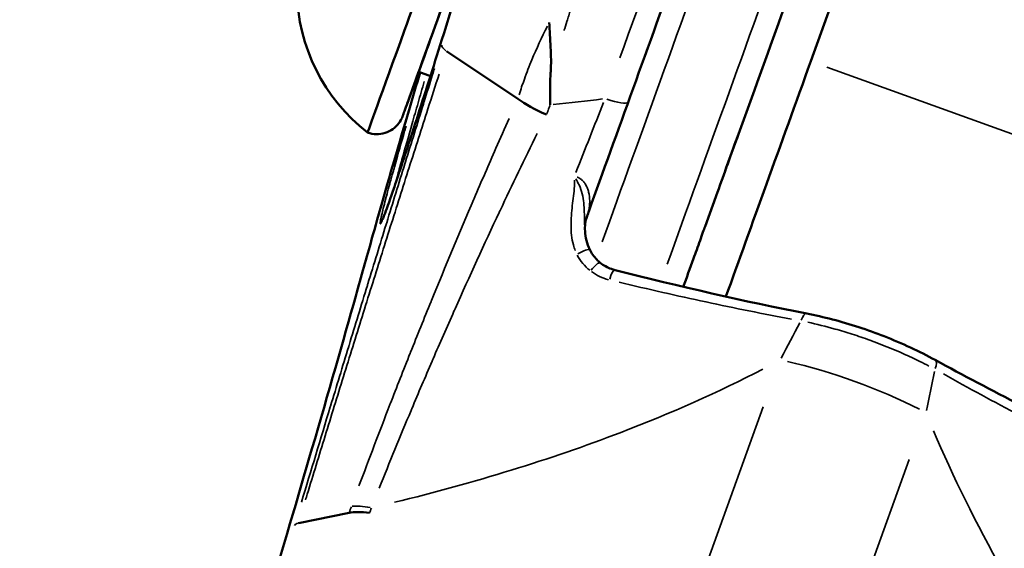
# Model space of a CAD drawing. Units: millimetres. Extents: x -628 to 23287, y 6 to 18232.
# Drawn here: x 2969 to 3012, y 1199 to 1222 of the extents above; entities that cross this region are included whole.
import ezdxf

# ---------------------------------------------------------------- set-up
doc = ezdxf.new("R2010")
doc.units = ezdxf.units.MM
doc.header["$MEASUREMENT"] = 0
doc.layers.add('Visible (ISO)', color=7, linetype='Continuous', lineweight=50)
doc.layers.add('Visible Narrow (ISO)', color=7, linetype='Continuous', lineweight=35)
doc.styles.get("Standard").update_dxf_attribs({"font": 'square721_bt_roman.ttf'})
doc.dimstyles.get("Standard").update_dxf_attribs({"dimtxt": 200, "dimasz": 100, "dimexe": 0.18, "dimexo": 0.0625, "dimgap": 40, "dimtad": 1, "dimdec": 0, "dimlfac": 0.1, "dimrnd": 5, "dimzin": 0, "dimdsep": 46, "dimtxsty": 'Standard', "dimcen": 0.09, "dimse1": 1, "dimse2": 1, "dimadec": 0, "dimazin": 0, "dimtfac": 1, "dimtdec": 0, "dimtofl": 0, "dimtmove": 0, "dimatfit": 3, "dimfxl": 1, "dimtolj": 1, "dimtzin": 0, "dimarcsym": 0})

# ---------------------------------------------------------------- blocks, each defined once
blk = doc.blocks.new('*D12')
at = {"color": 0, "lineweight": -2, "transparency": 16777216}
blk.add_line((-85.414, 7898.849), (-85.414, 185.753), dxfattribs=at)
at = {"color": 0, "transparency": 16777216}
for points in [[(-115.414, 7898.849), (-55.414, 7898.849), (-85.414, 8078.849)], [(-115.414, 185.753), (-55.414, 185.753), (-85.414, 5.753)]]:
    blk.add_solid(points, dxfattribs=at)
at = {"layer": 'Defpoints', "color": 0, "transparency": 16777216}
for p in [(9495.963, 8078.849), (-85.414, 5.753), (4041.512, 5.753)]:
    blk.add_point(p, dxfattribs=at)
at = {"color": 0, "transparency": 16777216, "insert": (-364.645, 4042.301), "char_height": 350, "attachment_point": 5, "rotation": 90}
blk.add_mtext('\\A1;805', dxfattribs=at)

msp = doc.modelspace()

# ---------------------------------------------------------------- linework, layer by layer
at = {"layer": 'Visible (ISO)'}
for p, q in [((3003.135, 1220.321), (3011.836, 1244.412)), ((2987.229, 1220.767), (2990.346, 1218.684)), ((2986.527, 1219.675), (2986.015, 1219.86)), ((2986.84, 1219.562), (2986.84, 1219.562)), ((2993.54, 1217.142), (2993.54, 1217.143)), ((2999.974, 1217.139), (2999.432, 1215.64)), ((2999.974, 1217.139), (2999.974, 1217.139)), ((2985.815, 1216.364), (2985.815, 1216.364)), ((2998.519, 1213.11), (2999.06, 1214.61)), ((2993.259, 1213.265), (2993.259, 1213.265)), ((2980.765, 1200.176), (2982.976, 1200.626))]:
    msp.add_line(p, q, dxfattribs=at)
msp.add_arc((2988.691, 1223.528), 8, 181.0779, 232.1444, dxfattribs=at)
for centre, major_axis, ratio, start_param, end_param in [((2987.009, 1226.146), (3.227, 8.935), 0.000013, 6.282962, 9.424555), ((2988.138, 1225.739), (-2.633, -7.289), 0.000013, 4.009298, 6.915182), ((2988.138, 1225.739), (-2.123, -5.878), 0.000013, 3.782655, 6.282616), ((3001.356, 1220.965), (5.775, 15.989), 0.000013, 1.222942, 1.873234), ((3003.136, 1220.322), (-6.794, -18.811), 0.000013, 4.712427, 5.289723), ((2991.791, 1218.466), (-1.843, 0.776), 0.255113, 0.783861, 1.569424), ((3001.356, 1220.965), (-4.178, -11.569), 0.000013, 5.049464, 5.293975), ((2999.737, 1216.483), (-0.34, -0.941), 0.000013, 5.014826, 6.742516), ((2998.214, 1212.267), (-0.34, -0.941), 0.000013, 3.599911, 5.327896), ((3001.356, 1220.965), (5.775, 15.989), 0.000013, 2.1875, 2.286268), ((2984.546, 1199.832), (1.918, -0.574), 0.309737, 2.022354, 2.61653)]:
    msp.add_ellipse(centre, major_axis=major_axis, ratio=ratio, start_param=start_param, end_param=end_param, dxfattribs=at)
for points, knots in [([(2984.43, 1213.407), (2984.43, 1213.407), (2984.434, 1213.415), (2984.459, 1213.471), (2984.497, 1213.564), (2984.641, 1213.941), (2984.78, 1214.334), (2985.166, 1215.466), (2985.437, 1216.285), (2986.063, 1218.213), (2986.428, 1219.357), (2987.197, 1221.8), (2987.612, 1223.13), (2988.436, 1225.805), (2988.856, 1227.183), (2989.648, 1229.806), (2990.029, 1231.085), (2990.703, 1233.373), (2991.003, 1234.412), (2991.485, 1236.117), (2991.674, 1236.808), (2991.851, 1237.505), (2991.894, 1237.686), (2991.932, 1237.863), (2991.939, 1237.908), (2991.941, 1237.92), (2991.941, 1237.921), (2991.941, 1237.921)], [0.117904, 0.117904, 0.117904, 0.117904, 0.167992, 0.167992, 0.33065, 0.33065, 0.65616, 0.65616, 1.06171, 1.06171, 1.480872, 1.480872, 1.901757, 1.901757, 2.323865, 2.323865, 2.746991, 2.746991, 3.169294, 3.169294, 3.59073, 3.59073, 3.798925, 3.798925, 3.909751, 3.909751, 3.924079, 3.924079, 3.924079, 3.924079]), ([(2993.36, 1213.547), (2993.391, 1213.633), (2993.423, 1213.719), (2994.049, 1215.455), (2994.708, 1217.277), (2996.052, 1220.999), (2996.754, 1222.944), (2997.917, 1226.164), (2998.396, 1227.49), (2998.853, 1228.755)], [2.114297, 2.114297, 2.114297, 2.114297, 2.146185, 2.146185, 2.7516, 2.7516, 3.35701, 3.35701, 3.78629, 3.78629, 3.78629, 3.78629]), ([(2991.717, 1222.013), (2991.727, 1221.658), (2991.757, 1221.292), (2991.776, 1220.931), (2991.794, 1220.57), (2991.801, 1220.211), (2991.777, 1219.854)], [-0.000028545, -0.000028545, -0.000028545, -0.000028545, 0.0010668, 0.0010668, 0.0010668, 0.002162143, 0.002162143, 0.002162143, 0.002162143]), ([(2986.015, 1219.86), (2986.014, 1219.858), (2986.013, 1219.855), (2985.815, 1219.308), (2985.653, 1218.858), (2985.421, 1218.218), (2985.349, 1218.019), (2985.323, 1217.946), (2985.321, 1217.94), (2985.319, 1217.934), (2985.319, 1217.933), (2985.318, 1217.932), (2985.318, 1217.932), (2985.317, 1217.928), (2985.317, 1217.928), (2985.316, 1217.926), (2985.316, 1217.926), (2985.315, 1217.924), (2985.315, 1217.923), (2985.314, 1217.921), (2985.314, 1217.92), (2985.312, 1217.916), (2985.311, 1217.913), (2985.308, 1217.905), (2985.306, 1217.899), (2985.299, 1217.881), (2985.294, 1217.87), (2985.274, 1217.824), (2985.257, 1217.791), (2985.185, 1217.659), (2985.115, 1217.568), (2984.944, 1217.398), (2984.838, 1217.322), (2984.609, 1217.208), (2984.484, 1217.17), (2984.232, 1217.134), (2984.101, 1217.136), (2983.91, 1217.171), (2983.845, 1217.188), (2983.782, 1217.211)], [2.18928, 2.18928, 2.18928, 2.18928, 2.1905723, 2.1905723, 2.4550428, 2.4550428, 2.7195168, 2.7195168, 2.7558983, 2.7558983, 2.7695385, 2.7695385, 2.7797696, 2.7797696, 2.7808328, 2.7808328, 2.7815259, 2.7815259, 2.7820094, 2.7820094, 2.7824949, 2.7824949, 2.7834745, 2.7834745, 2.785405, 2.785405, 2.7891302, 2.7891302, 2.8003111, 2.8003111, 2.8341533, 2.8341533, 2.8725302, 2.8725302, 2.9107616, 2.9107616, 2.9489981, 2.9489981, 2.9690406, 2.9690406, 2.9690406, 2.9690406]), ([(2983.959, 1212.54), (2984.265, 1213.64), (2984.674, 1215.067), (2985.433, 1217.658), (2985.749, 1218.724), (2986.081, 1219.836)], [0, 0, 0, 0, 0.6109531, 0.6109531, 0.9831703, 0.9831703, 0.9831703, 0.9831703]), ([(2991.777, 1219.854), (2991.776, 1219.835), (2991.774, 1219.817), (2991.773, 1219.798), (2991.753, 1219.479), (2991.745, 1219.16), (2991.749, 1218.843), (2991.75, 1218.704), (2991.754, 1218.565), (2991.76, 1218.426)], [0, 0, 0, 0, 0.000056617, 0.000056617, 0.000056617, 0.001033879, 0.001033879, 0.001033879, 0.001463336, 0.001463336, 0.001463336, 0.001463336]), ([(2979.35, 1196.628), (2980.071, 1199.043), (2980.748, 1201.335), (2982.078, 1205.895), (2982.716, 1208.12), (2983.514, 1210.945), (2983.743, 1211.763), (2983.96, 1212.542)], [0, 0, 0, 0, 0.813672, 0.813672, 1.788808, 1.788808, 2.218601, 2.218601, 2.218601, 2.218601]), ([(2993.48, 1212.11), (2993.558, 1211.947), (2993.664, 1211.796), (2993.837, 1211.62), (2993.89, 1211.572), (2993.945, 1211.529)], [0, 0, 0, 0, 0.05493265, 0.05493265, 0.07705832, 0.07705832, 0.07705832, 0.07705832]), ([(2993.945, 1211.529), (2994.09, 1211.414), (2994.255, 1211.325), (2994.48, 1211.245), (2994.534, 1211.229), (2994.587, 1211.215)], [0, 0, 0, 0, 0.05811483, 0.05811483, 0.07572708, 0.07572708, 0.07572708, 0.07572708]), ([(3002.958, 1209.316), (3003.689, 1209.174), (3004.466, 1208.97), (3005.601, 1208.6), (3005.973, 1208.467), (3007.12, 1208.019), (3007.885, 1207.664), (3008.567, 1207.29)], [0, 0, 0, 0, 0.2415254, 0.2415254, 0.3593127, 0.3593127, 0.6117709, 0.6117709, 0.6117709, 0.6117709])]:
    msp.add_open_spline(points, degree=3, knots=knots, dxfattribs=at)
for points in [[(2993.364, 1213.557), (2993.289, 1213.348), (2993.26, 1213.118), (2993.277, 1212.917)], [(2993.277, 1212.917), (2993.299, 1212.64), (2993.36, 1212.357), (2993.48, 1212.11)], [(2994.587, 1211.215), (2997.416, 1210.497), (3000.23, 1209.845), (3002.958, 1209.316)], [(3008.567, 1207.29), (3011.004, 1205.954), (3013.586, 1204.657), (3016.22, 1203.402)]]:
    msp.add_open_spline(points, degree=3, dxfattribs=at)
at = {"layer": 'Visible Narrow (ISO)'}
for p, q in [((3016.538, 1215.481), (3003.841, 1220.067)), ((2999.432, 1215.64), (2999.432, 1215.64)), ((2993.259, 1213.265), (2993.259, 1213.265)), ((2987.801, 1168.533), (3001.062, 1205.249)), ((3007.428, 1202.95), (2994.167, 1166.234))]:
    msp.add_line(p, q, dxfattribs=at)
for centre, major_axis, ratio, start_param, end_param in [((2995.713, 1223.003), (7.303, 20.222), 0.000013, 0.089281, 1.696347), ((2996.653, 1222.663), (-6.964, -19.281), 0.000013, 4.026465, 4.879543), ((2988.138, 1225.739), (-2.819, -7.806), 0.000013, 4.211119, 6.853844), ((2997.594, 1222.324), (6.794, 18.811), 0.000013, 1.270592, 2.123814), ((3000.415, 1221.304), (-6.794, -18.811), 0.000013, 4.411817, 5.262909), ((3001.356, 1220.965), (6.454, 17.87), 0.000013, 1.271946, 2.149271), ((2987.978, 1220.735), (-0.955, 0.298), 0.279522, 0.05575, 0.722978), ((2926.484, 1248.005), (-81.26, 22.416), 0.243779, 2.57027, 2.616127), ((2994.228, 1218.893), (0.941, -0.34), 0.213184, 4.790916, 6.204632), ((2995.245, 1212.877), (-1.881, 0.679), 0.940106, 6.28315, 6.283183), ((2984.683, 1212.27), (-0.588, 0.521), 0.886679, 0.375276, 0.40691), ((2993.03, 1211.892), (0.45, 0.218), 0.127559, 0.087884, 1.669985), ((2993.636, 1211.136), (0.309, 0.393), 0.230564, 0.082947, 1.575835), ((2994.464, 1210.73), (0.123, 0.485), 0.260593, 0.076453, 1.452602), ((3002.863, 1208.825), (0.095, 0.491), 0.391827, 0.064283, 1.221368), ((3004.333, 1204.345), (-7.054, 2.548), 0.285162, 4.291092, 5.133713), ((3008.327, 1206.852), (0.24, 0.438), 0.391804, 5.061813, 6.218903), ((2984.628, 1200.056), (-1.884, 0.67), 0.28737, 5.208799, 5.742278), ((2981.549, 1199.777), (-0.958, 0.287), 0.313698, 5.784482, 6.23915)]:
    msp.add_ellipse(centre, major_axis=major_axis, ratio=ratio, start_param=start_param, end_param=end_param, dxfattribs=at)
for points, knots in [([(2999.353, 1244.457), (2999.343, 1244.397), (2999.324, 1244.307), (2999.295, 1244.188), (2999.293, 1244.18), (2999.291, 1244.171), (2999.289, 1244.163), (2999.249, 1243.998), (2999.192, 1243.78), (2999.118, 1243.507), (2999.113, 1243.489), (2999.108, 1243.471), (2999.103, 1243.453), (2999.067, 1243.324), (2999.029, 1243.185), (2998.986, 1243.035), (2998.938, 1242.864), (2998.886, 1242.68), (2998.829, 1242.483), (2998.82, 1242.454), (2998.812, 1242.424), (2998.803, 1242.394), (2998.696, 1242.022), (2998.574, 1241.605), (2998.437, 1241.144), (2998.424, 1241.101), (2998.411, 1241.057), (2998.398, 1241.013), (2998.336, 1240.804), (2998.271, 1240.584), (2998.202, 1240.356), (2998.12, 1240.08), (2998.033, 1239.791), (2997.943, 1239.493), (2997.925, 1239.434), (2997.907, 1239.375), (2997.889, 1239.316), (2997.542, 1238.167), (2997.147, 1236.874), (2996.702, 1235.436), (2996.674, 1235.343), (2996.645, 1235.25), (2996.616, 1235.156), (2996.526, 1234.866), (2996.435, 1234.572), (2996.343, 1234.276), (2996.221, 1233.882), (2996.097, 1233.483), (2995.971, 1233.079), (2995.937, 1232.97), (2995.903, 1232.86), (2995.868, 1232.75), (2995.648, 1232.045), (2995.422, 1231.321), (2995.19, 1230.581), (2995.15, 1230.456), (2995.111, 1230.33), (2995.071, 1230.203), (2994.975, 1229.899), (2994.878, 1229.591), (2994.78, 1229.281), (2994.738, 1229.146), (2994.696, 1229.012), (2994.653, 1228.876), (2994.556, 1228.568), (2994.458, 1228.259), (2994.36, 1227.949), (2994.316, 1227.808), (2994.271, 1227.666), (2994.226, 1227.524), (2993.988, 1226.774), (2993.749, 1226.02), (2993.509, 1225.264), (2993.46, 1225.111), (2993.411, 1224.957), (2993.362, 1224.803), (2993.124, 1224.057), (2992.886, 1223.309), (2992.645, 1222.558), (2992.592, 1222.392), (2992.539, 1222.226), (2992.486, 1222.06), (2992.443, 1221.926), (2992.4, 1221.791), (2992.357, 1221.657)], [0.05700457, 0.05700457, 0.05700457, 0.05700457, 0.05904474, 0.05904474, 0.05904474, 0.05918844, 0.05918844, 0.05918844, 0.06191761, 0.06191761, 0.06191761, 0.06209611, 0.06209611, 0.06209611, 0.06335405, 0.06335405, 0.06335405, 0.06479049, 0.06479049, 0.06479049, 0.0650038, 0.0650038, 0.0650038, 0.06766336, 0.06766336, 0.06766336, 0.0679115, 0.0679115, 0.0679115, 0.0690998, 0.0690998, 0.0690998, 0.07053624, 0.07053624, 0.07053624, 0.07081907, 0.07081907, 0.07081907, 0.07628198, 0.07628198, 0.07628198, 0.076634, 0.076634, 0.076634, 0.07771842, 0.07771842, 0.07771842, 0.07915486, 0.07915486, 0.07915486, 0.07954173, 0.07954173, 0.07954173, 0.08202773, 0.08202773, 0.08202773, 0.08244922, 0.08244922, 0.08244922, 0.08346417, 0.08346417, 0.08346417, 0.08390286, 0.08390286, 0.08390286, 0.08490061, 0.08490061, 0.08490061, 0.08535679, 0.08535679, 0.08535679, 0.08777348, 0.08777348, 0.08777348, 0.08826431, 0.08826431, 0.08826431, 0.09064635, 0.09064635, 0.09064635, 0.09117161, 0.09117161, 0.09117161, 0.0915974, 0.0915974, 0.0915974, 0.0915974]), ([(2991.913, 1238.041), (2991.943, 1238.104), (2991.962, 1238.129), (2991.969, 1238.115), (2991.97, 1238.113), (2991.971, 1238.108), (2991.972, 1238.102), (2991.973, 1238.087), (2991.971, 1238.062), (2991.966, 1238.027), (2991.963, 1238.012), (2991.961, 1237.996), (2991.958, 1237.978), (2991.95, 1237.935), (2991.939, 1237.881), (2991.925, 1237.818), (2991.92, 1237.793), (2991.914, 1237.765), (2991.907, 1237.736), (2991.868, 1237.566), (2991.811, 1237.34), (2991.737, 1237.057), (2991.725, 1237.009), (2991.711, 1236.96), (2991.698, 1236.908), (2991.665, 1236.783), (2991.628, 1236.648), (2991.59, 1236.506), (2991.535, 1236.306), (2991.476, 1236.089), (2991.411, 1235.856), (2991.392, 1235.789), (2991.373, 1235.72), (2991.353, 1235.65), (2991.305, 1235.478), (2991.254, 1235.297), (2991.2, 1235.109), (2991.179, 1235.032), (2991.156, 1234.954), (2991.134, 1234.874), (2991.078, 1234.679), (2991.02, 1234.474), (2990.959, 1234.264), (2990.934, 1234.178), (2990.909, 1234.092), (2990.884, 1234.004), (2990.735, 1233.486), (2990.573, 1232.934), (2990.401, 1232.348), (2990.372, 1232.249), (2990.343, 1232.15), (2990.313, 1232.049), (2990.24, 1231.801), (2990.165, 1231.547), (2990.088, 1231.286), (2990.057, 1231.181), (2990.025, 1231.075), (2989.993, 1230.968), (2989.915, 1230.704), (2989.835, 1230.436), (2989.754, 1230.166), (2989.722, 1230.057), (2989.689, 1229.948), (2989.656, 1229.838), (2989.46, 1229.183), (2989.258, 1228.512), (2989.05, 1227.825), (2989.015, 1227.71), (2988.98, 1227.595), (2988.945, 1227.479), (2988.858, 1227.19), (2988.769, 1226.899), (2988.68, 1226.608), (2988.645, 1226.491), (2988.609, 1226.375), (2988.573, 1226.258), (2988.485, 1225.968), (2988.396, 1225.678), (2988.307, 1225.389), (2988.272, 1225.273), (2988.236, 1225.158), (2988.201, 1225.042), (2988.077, 1224.638), (2987.952, 1224.234), (2987.828, 1223.832), (2987.739, 1223.545), (2987.65, 1223.258), (2987.561, 1222.971), (2987.526, 1222.857), (2987.49, 1222.743), (2987.455, 1222.63), (2987.243, 1221.949), (2987.037, 1221.291), (2986.837, 1220.655), (2986.804, 1220.549), (2986.77, 1220.445), (2986.738, 1220.34), (2986.655, 1220.078), (2986.573, 1219.82), (2986.492, 1219.565), (2986.46, 1219.464), (2986.428, 1219.364), (2986.397, 1219.264), (2986.317, 1219.012), (2986.238, 1218.765), (2986.161, 1218.526), (2986.131, 1218.431), (2986.101, 1218.338), (2986.071, 1218.245), (2985.891, 1217.684), (2985.723, 1217.163), (2985.565, 1216.681), (2985.539, 1216.601), (2985.514, 1216.523), (2985.488, 1216.445), (2985.424, 1216.249), (2985.361, 1216.06), (2985.301, 1215.878), (2985.278, 1215.807), (2985.254, 1215.736), (2985.231, 1215.668), (2985.173, 1215.493), (2985.118, 1215.328), (2985.065, 1215.171), (2985.045, 1215.11), (2985.024, 1215.05), (2985.004, 1214.991), (2984.883, 1214.633), (2984.777, 1214.327), (2984.686, 1214.072), (2984.671, 1214.03), (2984.657, 1213.99), (2984.643, 1213.951), (2984.607, 1213.852), (2984.574, 1213.763), (2984.545, 1213.684), (2984.503, 1213.575), (2984.468, 1213.485), (2984.439, 1213.414), (2984.43, 1213.395), (2984.423, 1213.377), (2984.415, 1213.36), (2984.397, 1213.317), (2984.381, 1213.285), (2984.369, 1213.263), (2984.364, 1213.255), (2984.36, 1213.248), (2984.356, 1213.243), (2984.346, 1213.229), (2984.339, 1213.226), (2984.336, 1213.233), (2984.334, 1213.236), (2984.333, 1213.24), (2984.333, 1213.246), (2984.332, 1213.267), (2984.336, 1213.308), (2984.347, 1213.369), (2984.355, 1213.412), (2984.366, 1213.467), (2984.38, 1213.531), (2984.385, 1213.557), (2984.391, 1213.583), (2984.398, 1213.611), (2984.437, 1213.784), (2984.495, 1214.013), (2984.569, 1214.295), (2984.581, 1214.341), (2984.593, 1214.388), (2984.606, 1214.437), (2984.639, 1214.562), (2984.676, 1214.698), (2984.715, 1214.843), (2984.731, 1214.899), (2984.746, 1214.957), (2984.762, 1215.016), (2984.804, 1215.169), (2984.849, 1215.33), (2984.896, 1215.499), (2984.914, 1215.565), (2984.933, 1215.631), (2984.952, 1215.699), (2985.069, 1216.117), (2985.201, 1216.58), (2985.346, 1217.086), (2985.37, 1217.168), (2985.394, 1217.251), (2985.418, 1217.335), (2985.432, 1217.384), (2985.447, 1217.434), (2985.461, 1217.484)], [0.00299058, 0.00299058, 0.00299058, 0.00299058, 0.00477152, 0.00477152, 0.00477152, 0.00514656, 0.00514656, 0.00514656, 0.0060588, 0.0060588, 0.0060588, 0.0064332, 0.0064332, 0.0064332, 0.00734574, 0.00734574, 0.00734574, 0.00771984, 0.00771984, 0.00771984, 0.00992025, 0.00992025, 0.00992025, 0.01029312, 0.01029312, 0.01029312, 0.01120573, 0.01120573, 0.01120573, 0.01249392, 0.01249392, 0.01249392, 0.0128664, 0.0128664, 0.0128664, 0.01378116, 0.01378116, 0.01378116, 0.01415304, 0.01415304, 0.01415304, 0.01506841, 0.01506841, 0.01506841, 0.01543969, 0.01543969, 0.01543969, 0.01764238, 0.01764238, 0.01764238, 0.01801297, 0.01801297, 0.01801297, 0.01892922, 0.01892922, 0.01892922, 0.01929961, 0.01929961, 0.01929961, 0.02021634, 0.02021634, 0.02021634, 0.02058625, 0.02058625, 0.02058625, 0.02279071, 0.02279071, 0.02279071, 0.02315953, 0.02315953, 0.02315953, 0.02407794, 0.02407794, 0.02407794, 0.02444617, 0.02444617, 0.02444617, 0.02536487, 0.02536487, 0.02536487, 0.02573281, 0.02573281, 0.02573281, 0.02701945, 0.02701945, 0.02701945, 0.02793885, 0.02793885, 0.02793885, 0.02830609, 0.02830609, 0.02830609, 0.03051313, 0.03051313, 0.03051313, 0.03087937, 0.03087937, 0.03087937, 0.03180036, 0.03180036, 0.03180036, 0.03216601, 0.03216601, 0.03216601, 0.03308741, 0.03308741, 0.03308741, 0.03345265, 0.03345265, 0.03345265, 0.03566148, 0.03566148, 0.03566148, 0.03602593, 0.03602593, 0.03602593, 0.03694867, 0.03694867, 0.03694867, 0.03731257, 0.03731257, 0.03731257, 0.03823568, 0.03823568, 0.03823568, 0.03859921, 0.03859921, 0.03859921, 0.04081012, 0.04081012, 0.04081012, 0.04117249, 0.04117249, 0.04117249, 0.04209591, 0.04209591, 0.04209591, 0.04338396, 0.04338396, 0.04338396, 0.04374578, 0.04374578, 0.04374578, 0.04467113, 0.04467113, 0.04467113, 0.04503242, 0.04503242, 0.04503242, 0.04595815, 0.04595815, 0.04595815, 0.04631906, 0.04631906, 0.04631906, 0.0476057, 0.0476057, 0.0476057, 0.04853249, 0.04853249, 0.04853249, 0.04889234, 0.04889234, 0.04889234, 0.05110649, 0.05110649, 0.05110649, 0.05146562, 0.05146562, 0.05146562, 0.05239371, 0.05239371, 0.05239371, 0.05275226, 0.05275226, 0.05275226, 0.05368053, 0.05368053, 0.05368053, 0.0540389, 0.0540389, 0.0540389, 0.05625475, 0.05625475, 0.05625475, 0.05661218, 0.05661218, 0.05661218, 0.05682111, 0.05682111, 0.05682111, 0.05682111]), ([(2990.399, 1218.857), (2990.471, 1219.087), (2990.548, 1219.316), (2990.629, 1219.542), (2990.73, 1219.825), (2990.839, 1220.105), (2990.954, 1220.382), (2991.161, 1220.88), (2991.389, 1221.369), (2991.635, 1221.852)], [0.000187009, 0.000187009, 0.000187009, 0.000187009, 0.000935287, 0.000935287, 0.000935287, 0.001870634, 0.001870634, 0.001870634, 0.003554259, 0.003554259, 0.003554259, 0.003554259]), ([(2980.9, 1201.092), (2981.311, 1202.46), (2981.73, 1203.844), (2982.155, 1205.242), (2982.158, 1205.252), (2982.161, 1205.263), (2982.165, 1205.273), (2982.427, 1206.137), (2982.692, 1207.006), (2982.959, 1207.88), (2982.964, 1207.896), (2982.969, 1207.912), (2982.974, 1207.928), (2983.239, 1208.797), (2983.508, 1209.673), (2983.776, 1210.545), (2983.782, 1210.567), (2983.789, 1210.588), (2983.795, 1210.609), (2984.062, 1211.476), (2984.328, 1212.34), (2984.593, 1213.201), (2984.602, 1213.227), (2984.61, 1213.254), (2984.618, 1213.28), (2984.882, 1214.136), (2985.146, 1214.991), (2985.409, 1215.84), (2985.419, 1215.871), (2985.429, 1215.903), (2985.439, 1215.934), (2985.7, 1216.778), (2985.96, 1217.616), (2986.219, 1218.45), (2986.231, 1218.486), (2986.242, 1218.522), (2986.253, 1218.559), (2986.376, 1218.954), (2986.499, 1219.349), (2986.622, 1219.742), (2986.649, 1219.828), (2986.675, 1219.914), (2986.702, 1220)], [0.0011047, 0.0011047, 0.0011047, 0.0011047, 0.0055235, 0.0055235, 0.0055235, 0.00555664, 0.00555664, 0.00555664, 0.00828525, 0.00828525, 0.00828525, 0.00833495, 0.00833495, 0.00833495, 0.011047, 0.011047, 0.011047, 0.01111327, 0.01111327, 0.01111327, 0.01380875, 0.01380875, 0.01380875, 0.01389159, 0.01389159, 0.01389159, 0.0165705, 0.0165705, 0.0165705, 0.01666991, 0.01666991, 0.01666991, 0.01933225, 0.01933225, 0.01933225, 0.01944823, 0.01944823, 0.01944823, 0.02071312, 0.02071312, 0.02071312, 0.0209893, 0.0209893, 0.0209893, 0.0209893]), ([(2986.905, 1219.761), (2986.742, 1219.257), (2986.579, 1218.75), (2986.144, 1217.395), (2985.872, 1216.543), (2985.325, 1214.825), (2985.05, 1213.961), (2984.502, 1212.228), (2984.228, 1211.359), (2983.68, 1209.614), (2983.406, 1208.737), (2982.863, 1206.996), (2982.594, 1206.131), (2982.062, 1204.411), (2981.667, 1203.128), (2981.278, 1201.858), (2981.123, 1201.352), (2981.097, 1201.268), (2981.072, 1201.184)], [0.00109819, 0.00109819, 0.00109819, 0.00109819, 0.00274555, 0.00274555, 0.00549117, 0.00549117, 0.00823678, 0.00823678, 0.0109824, 0.0109824, 0.01372801, 0.01372801, 0.01647363, 0.01647363, 0.01921924, 0.02059205, 0.02059205, 0.02086661, 0.02086661, 0.02086661, 0.02086661]), ([(2985.951, 1219.4), (2985.919, 1219.291), (2985.886, 1219.182), (2985.854, 1219.074), (2985.821, 1218.964), (2985.789, 1218.856), (2985.757, 1218.747), (2985.598, 1218.211), (2985.444, 1217.69), (2985.295, 1217.183), (2985.263, 1217.078), (2985.233, 1216.972), (2985.202, 1216.868), (2985.144, 1216.672), (2985.087, 1216.478), (2985.032, 1216.287), (2985.002, 1216.184), (2984.972, 1216.081), (2984.942, 1215.98), (2984.889, 1215.796), (2984.836, 1215.615), (2984.785, 1215.437), (2984.756, 1215.339), (2984.728, 1215.241), (2984.7, 1215.145), (2984.544, 1214.605), (2984.399, 1214.101), (2984.267, 1213.633), (2984.2, 1213.398), (2984.136, 1213.173), (2984.076, 1212.956), (2984.065, 1212.917), (2984.054, 1212.878), (2984.043, 1212.839)], [0.062381096, 0.062381096, 0.062381096, 0.062381096, 0.06275348, 0.06275348, 0.06275348, 0.063129858, 0.063129858, 0.063129858, 0.064994676, 0.064994676, 0.064994676, 0.065384439, 0.065384439, 0.065384439, 0.066115274, 0.066115274, 0.066115274, 0.066511714, 0.066511714, 0.066511714, 0.067235872, 0.067235872, 0.067235872, 0.06763915, 0.06763915, 0.06763915, 0.069893885, 0.069893885, 0.069893885, 0.071021245, 0.071021245, 0.071021245, 0.071226833, 0.071226833, 0.071226833, 0.071226833]), ([(2986.259, 1219.434), (2986.167, 1219.119), (2986.078, 1218.812), (2985.9, 1218.199), (2985.811, 1217.893), (2985.561, 1217.022), (2985.413, 1216.5), (2985.219, 1215.801), (2985.158, 1215.582), (2985.075, 1215.275), (2985.048, 1215.176), (2985.023, 1215.082)], [0.0221932, 0.0221932, 0.0221932, 0.0221932, 0.023357669, 0.023357669, 0.02458702, 0.02458702, 0.027045722, 0.027045722, 0.028275073, 0.028275073, 0.028904349, 0.028904349, 0.028904349, 0.028904349]), ([(2991.751, 1218.405), (2991.748, 1218.398), (2991.746, 1218.39), (2991.743, 1218.383), (2991.717, 1218.316), (2991.691, 1218.248), (2991.666, 1218.179), (2991.66, 1218.164), (2991.655, 1218.148), (2991.649, 1218.132), (2991.635, 1218.094), (2991.621, 1218.055), (2991.603, 1218.017)], [0.000023865, 0.000023865, 0.000023865, 0.000023865, 0.0000478326, 0.0000478326, 0.0000478326, 0.0002732963, 0.0002732963, 0.0002732963, 0.0003252658, 0.0003252658, 0.0003252658, 0.0004534344, 0.0004534344, 0.0004534344, 0.0004534344]), ([(2983.408, 1201.795), (2983.847, 1202.972), (2984.298, 1204.156), (2984.76, 1205.345), (2984.764, 1205.355), (2984.768, 1205.365), (2984.772, 1205.375), (2985.058, 1206.112), (2985.349, 1206.85), (2985.644, 1207.59), (2985.65, 1207.603), (2985.655, 1207.616), (2985.66, 1207.629), (2985.955, 1208.367), (2986.255, 1209.11), (2986.556, 1209.847), (2986.562, 1209.861), (2986.568, 1209.876), (2986.574, 1209.89), (2987.184, 1211.381), (2987.8, 1212.852), (2988.424, 1214.307), (2988.429, 1214.318), (2988.434, 1214.33), (2988.439, 1214.341), (2988.753, 1215.074), (2989.07, 1215.803), (2989.388, 1216.527), (2989.579, 1216.962), (2989.77, 1217.394), (2989.962, 1217.825)], [0.0009677, 0.0009677, 0.0009677, 0.0009677, 0.00480581, 0.00480581, 0.00480581, 0.00483852, 0.00483852, 0.00483852, 0.00721582, 0.00721582, 0.00721582, 0.00725778, 0.00725778, 0.00725778, 0.00963059, 0.00963059, 0.00963059, 0.00967704, 0.00967704, 0.00967704, 0.01447784, 0.01447784, 0.01447784, 0.01451556, 0.01451556, 0.01451556, 0.01693482, 0.01693482, 0.01693482, 0.01838638, 0.01838638, 0.01838638, 0.01838638]), ([(2991.183, 1217.168), (2990.639, 1216.059), (2990.1, 1214.939), (2989.568, 1213.808), (2989.556, 1213.782), (2989.544, 1213.757), (2989.532, 1213.731), (2988.879, 1212.343), (2988.236, 1210.94), (2987.602, 1209.518), (2987.586, 1209.484), (2987.571, 1209.449), (2987.556, 1209.415), (2987.248, 1208.725), (2986.943, 1208.03), (2986.643, 1207.337), (2986.629, 1207.305), (2986.615, 1207.274), (2986.601, 1207.242), (2986.3, 1206.547), (2986.004, 1205.854), (2985.713, 1205.162), (2985.702, 1205.137), (2985.692, 1205.112), (2985.681, 1205.086), (2985.205, 1203.954), (2984.742, 1202.825), (2984.293, 1201.702)], [0.00145582, 0.00145582, 0.00145582, 0.00145582, 0.00527271, 0.00527271, 0.00527271, 0.00536, 0.00536, 0.00536, 0.01004382, 0.01004382, 0.01004382, 0.01015643, 0.01015643, 0.01015643, 0.01242937, 0.01242937, 0.01242937, 0.01253401, 0.01253401, 0.01253401, 0.01481493, 0.01481493, 0.01481493, 0.01489776, 0.01489776, 0.01489776, 0.01863181, 0.01863181, 0.01863181, 0.01863181]), ([(2992.85, 1212.064), (2992.818, 1212.144), (2992.791, 1212.226), (2992.731, 1212.448), (2992.705, 1212.588), (2992.656, 1213.014), (2992.661, 1213.304), (2992.701, 1213.876), (2992.738, 1214.161), (2992.789, 1214.587), (2992.806, 1214.729), (2992.821, 1214.943), (2992.824, 1215.014), (2992.824, 1215.1), (2992.824, 1215.115), (2992.823, 1215.129)], [0.002088274, 0.002088274, 0.002088274, 0.002088274, 0.002345661, 0.002345661, 0.002774639, 0.002774639, 0.003632595, 0.003632595, 0.004490552, 0.004490552, 0.00491953, 0.00491953, 0.005134019, 0.005134019, 0.005176917, 0.005176917, 0.005176917, 0.005176917]), ([(2992.876, 1215.189), (2992.925, 1215.102), (2992.974, 1215.014), (2993.076, 1214.796), (2993.121, 1214.668), (2993.217, 1214.275), (2993.236, 1214.005), (2993.254, 1213.507), (2993.254, 1213.275), (2993.268, 1213.042)], [0.000119417, 0.000119417, 0.000119417, 0.000119417, 0.000421337, 0.000421337, 0.000852187, 0.000852187, 0.001713887, 0.001713887, 0.002440154, 0.002440154, 0.002440154, 0.002440154]), ([(2992.93, 1215.269), (2992.939, 1215.266), (2992.949, 1215.262), (2992.958, 1215.258), (2992.977, 1215.249), (2992.996, 1215.24), (2993.014, 1215.23), (2993.041, 1215.216), (2993.066, 1215.199), (2993.089, 1215.182), (2993.128, 1215.154), (2993.162, 1215.122), (2993.194, 1215.088), (2993.228, 1215.052), (2993.258, 1215.012), (2993.284, 1214.972), (2993.302, 1214.945), (2993.318, 1214.917), (2993.333, 1214.888), (2993.359, 1214.838), (2993.38, 1214.787), (2993.399, 1214.736), (2993.409, 1214.707), (2993.418, 1214.678), (2993.426, 1214.649), (2993.44, 1214.597), (2993.451, 1214.544), (2993.46, 1214.492), (2993.465, 1214.455), (2993.47, 1214.418), (2993.473, 1214.382), (2993.482, 1214.289), (2993.483, 1214.197), (2993.477, 1214.105), (2993.475, 1214.073), (2993.473, 1214.042), (2993.469, 1214.011), (2993.456, 1213.886), (2993.43, 1213.764), (2993.394, 1213.645)], [0.000121764, 0.000121764, 0.000121764, 0.000121764, 0.000152205, 0.000152205, 0.000152205, 0.000214073, 0.000214073, 0.000214073, 0.00030441, 0.00030441, 0.00030441, 0.000450636, 0.000450636, 0.000450636, 0.00060882, 0.00060882, 0.00060882, 0.000717918, 0.000717918, 0.000717918, 0.00091323, 0.00091323, 0.00091323, 0.001021804, 0.001021804, 0.001021804, 0.00121764, 0.00121764, 0.00121764, 0.001354645, 0.001354645, 0.001354645, 0.001706556, 0.001706556, 0.001706556, 0.00182646, 0.00182646, 0.00182646, 0.002313516, 0.002313516, 0.002313516, 0.002313516]), ([(2983.795, 1211.951), (2983.564, 1211.121), (2983.318, 1210.248), (2983.055, 1209.321), (2983.053, 1209.314), (2983.051, 1209.307), (2983.049, 1209.3), (2982.887, 1208.728), (2982.718, 1208.134), (2982.542, 1207.522), (2982.539, 1207.51), (2982.536, 1207.499), (2982.533, 1207.488), (2982.358, 1206.878), (2982.177, 1206.248), (2981.989, 1205.597), (2981.984, 1205.581), (2981.979, 1205.565), (2981.975, 1205.548), (2981.787, 1204.9), (2981.592, 1204.228), (2981.391, 1203.537), (2981.384, 1203.516), (2981.378, 1203.494), (2981.372, 1203.473), (2981.171, 1202.785), (2980.965, 1202.081), (2980.752, 1201.358), (2980.744, 1201.331), (2980.736, 1201.303), (2980.728, 1201.276), (2980.517, 1200.556), (2980.299, 1199.818), (2980.074, 1199.061), (2980.064, 1199.027), (2980.054, 1198.994), (2980.044, 1198.96), (2979.937, 1198.599), (2979.829, 1198.234), (2979.719, 1197.864), (2979.708, 1197.827), (2979.697, 1197.791), (2979.686, 1197.754), (2979.673, 1197.709), (2979.66, 1197.665), (2979.646, 1197.621)], [0.00111397, 0.00111397, 0.00111397, 0.00111397, 0.00556987, 0.00556987, 0.00556987, 0.00560374, 0.00560374, 0.00560374, 0.0083548, 0.0083548, 0.0083548, 0.00840561, 0.00840561, 0.00840561, 0.01113974, 0.01113974, 0.01113974, 0.01120748, 0.01120748, 0.01120748, 0.01392467, 0.01392467, 0.01392467, 0.01400935, 0.01400935, 0.01400935, 0.01670961, 0.01670961, 0.01670961, 0.01681121, 0.01681121, 0.01681121, 0.01949454, 0.01949454, 0.01949454, 0.01961307, 0.01961307, 0.01961307, 0.02088701, 0.02088701, 0.02088701, 0.02101399, 0.02101399, 0.02101399, 0.0211655, 0.0211655, 0.0211655, 0.0211655]), ([(2993.481, 1211.202), (2993.369, 1211.291), (2993.269, 1211.391), (2993.088, 1211.612), (2993.008, 1211.734), (2992.941, 1211.864)], [0.0000483813, 0.0000483813, 0.0000483813, 0.0000483813, 0.0004838131, 0.0004838131, 0.0009192449, 0.0009192449, 0.0009192449, 0.0009192449]), ([(2994.299, 1210.794), (2994.165, 1210.829), (2994.036, 1210.875), (2993.912, 1210.933), (2993.787, 1210.992), (2993.667, 1211.063), (2993.555, 1211.145)], [0.0000472476, 0.0000472476, 0.0000472476, 0.0000472476, 0.000472476, 0.000472476, 0.000472476, 0.0008977044, 0.0008977044, 0.0008977044, 0.0008977044]), ([(3002.295, 1209.074), (3001.063, 1209.301), (2999.816, 1209.552), (2997.303, 1210.091), (2996.038, 1210.379), (2994.767, 1210.681)], [0.00045173, 0.00045173, 0.00045173, 0.00045173, 0.0045173, 0.0045173, 0.00858287, 0.00858287, 0.00858287, 0.00858287]), ([(3008.295, 1207.025), (3008.162, 1207.095), (3008.026, 1207.163), (3007.889, 1207.231), (3007.659, 1207.344), (3007.423, 1207.455), (3007.183, 1207.562), (3006.704, 1207.775), (3006.214, 1207.972), (3005.714, 1208.153), (3005.461, 1208.244), (3005.204, 1208.332), (3004.947, 1208.414), (3004.695, 1208.495), (3004.445, 1208.57), (3004.196, 1208.641), (3003.793, 1208.754), (3003.391, 1208.854), (3002.998, 1208.938)], [0.000321487, 0.000321487, 0.000321487, 0.000321487, 0.000803717, 0.000803717, 0.000803717, 0.001607434, 0.001607434, 0.001607434, 0.003214868, 0.003214868, 0.003214868, 0.00402753, 0.00402753, 0.00402753, 0.004822302, 0.004822302, 0.004822302, 0.006108249, 0.006108249, 0.006108249, 0.006108249]), ([(3001.044, 1206.892), (2999.116, 1205.897), (2997.033, 1204.969), (2994.814, 1204.12), (2991.766, 1202.954), (2988.463, 1201.937), (2984.965, 1201.083)], [0.478532, 0.478532, 0.478532, 0.478532, 0.5931776, 0.5931776, 0.5931776, 0.7505846, 0.7505846, 0.7505846, 0.7505846]), ([(3015.741, 1203.107), (3014.57, 1203.686), (3013.413, 1204.273), (3011.135, 1205.465), (3010.016, 1206.068), (3008.922, 1206.68)], [0.000451694, 0.000451694, 0.000451694, 0.000451694, 0.004516939, 0.004516939, 0.008582184, 0.008582184, 0.008582184, 0.008582184]), ([(3017.147, 1189.46), (3015.002, 1192.352), (3013.111, 1195.245), (3011.512, 1198.089), (3010.348, 1200.161), (3009.338, 1202.205), (3008.491, 1204.203)], [5.5326002, 5.5326002, 5.5326002, 5.5326002, 5.6900075, 5.6900075, 5.6900075, 5.8046533, 5.8046533, 5.8046533, 5.8046533])]:
    msp.add_open_spline(points, degree=3, knots=knots, dxfattribs=at)
for points in [[(2992.88, 1215.472), (2993.283, 1216.495), (2993.686, 1217.511), (2994.088, 1218.523)], [(2995.079, 1218.305), (2994.541, 1216.815), (2994, 1215.317), (2993.455, 1213.808)], [(3001.844, 1207.374), (3002.113, 1207.886), (3002.386, 1208.399), (3002.66, 1208.913)], [(3008.539, 1206.789), (3008.422, 1206.219), (3008.303, 1205.65), (3008.184, 1205.084)], [(2982.981, 1200.64), (2983.011, 1200.723), (2983.043, 1200.808), (2983.074, 1200.892)], [(2983.948, 1200.83), (2983.924, 1200.763), (2983.9, 1200.695), (2983.874, 1200.628)]]:
    msp.add_open_spline(points, degree=3, dxfattribs=at)

# ---------------------------------------------------------------- dimensions: what is measured, and where the dimension line sits
dim = msp.add_linear_dim(base=(-85.414, 5.753), p1=(9495.963, 8078.849), p2=(4041.512, 5.753), angle=90, dimstyle='Standard', override={"dimtxt": 350, "dimasz": 180, "dimgap": 100})
dim.commit()
dim.dimension.update_dxf_attribs({"geometry": '*D12', "text_midpoint": (-364.645, 4042.301)})

doc.saveas('drawing.dxf')
